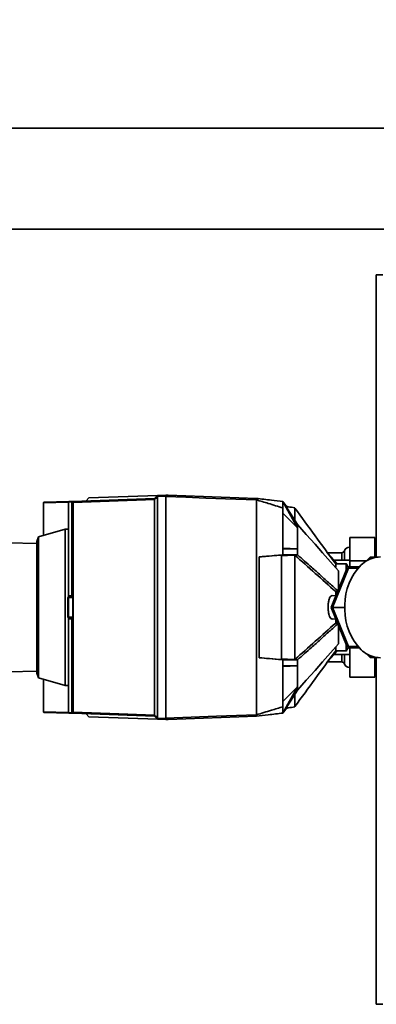
# Paper-space layout 'Blatt1' of a CAD drawing. Units: millimetres. Extents: x 0 to 14850, y 0 to 10500.
# Drawn here: x 4822 to 4949, y 3615 to 3966 of the extents above; entities that cross this region are included whole.
import ezdxf

# ---------------------------------------------------------------- set-up
doc = ezdxf.new("R2010")
doc.units = ezdxf.units.MM
doc.header["$LTSCALE"] = 25
doc.layers.add('1', color=7, linetype='Continuous')
doc.styles.add('SLDTEXTSTYLE1', font='TXT', dxfattribs={"width": 0.605})
doc.dimstyles.new('SLDDIMSTYLE1', dxfattribs={"dimtxt": 87.5, "dimasz": 62.5, "dimexe": 0, "dimexo": 0.0625, "dimgap": 21.875, "dimtad": 1, "dimdec": 0, "dimrnd": 1e-09, "dimzin": 4, "dimdsep": 46, "dimtxsty": 'SLDTEXTSTYLE1', "dimsah": 1, "dimcen": 0.09, "dimadec": 0, "dimazin": 1, "dimtfac": 1, "dimtdec": 0, "dimtofl": 0, "dimtmove": 0, "dimatfit": 3, "dimfxl": 1, "dimfrac": 2, "dimtolj": 1, "dimtzin": 12, "dimarcsym": 0})

# ---------------------------------------------------------------- blocks, each defined once
blk = doc.blocks.new('_D_9')
at = {"layer": '1'}
for p, q in [((4644.92, 3805.35), (4644.92, 4152.35)), ((5689.42, 3802.4), (5689.42, 4152.35)), ((4644.92, 4127.35), (5689.42, 4127.35))]:
    blk.add_line(p, q, dxfattribs=at)
for points in [[(4644.92, 4127.35), (4707.42, 4117.35), (4707.42, 4137.35)], [(5689.42, 4127.35), (5626.92, 4137.35), (5626.92, 4117.35)]]:
    blk.add_solid(points, dxfattribs=at)
at = {"layer": '1', "insert": (4936.57, 4240.15), "char_height": 87.5, "attachment_point": 1, "style": 'SLDTEXTSTYLE1'}
blk.add_mtext('ca. 1050', dxfattribs=at)
blk = doc.blocks.new('_D_12')
at = {"layer": '1'}
for p, q in [((7582.42, 3891.35), (7922.17, 3891.35)), ((7897.17, 2215.85), (7897.17, 3891.35)), ((3290.42, 2215.85), (7922.17, 2215.85))]:
    blk.add_line(p, q, dxfattribs=at)
for points in [[(7897.17, 3891.35), (7887.17, 3828.85), (7907.17, 3828.85)], [(7897.17, 2215.85), (7907.17, 2278.35), (7887.17, 2278.35)]]:
    blk.add_solid(points, dxfattribs=at)
at = {"layer": '1', "insert": (7784.37, 2823.01), "char_height": 87.5, "attachment_point": 1, "rotation": 90, "style": 'SLDTEXTSTYLE1'}
blk.add_mtext('ca. 1700', dxfattribs=at)

psp = doc.layouts.new('Blatt1')

# ---------------------------------------------------------------- linework, layer by layer
at = {"color": 7, "linetype": 'Continuous', "lineweight": 35}
for p, q in [((7557.42, 3927.35), (1257.42, 3927.35)), ((1257.42, 3891.35), (7557.42, 3891.35)), ((4951.22, 3875.05), (4948.92, 3875.05)), ((4948.92, 3875.05), (4948.92, 3774.23)), ((4846.36, 3795.4), (4870.82, 3796.25)), ((4869.78, 3795.21), (4870.82, 3796.25)), ((4870.82, 3796.25), (4873.82, 3796.35)), ((4873.82, 3795.99), (4870.82, 3795.88)), ((4870.82, 3795.88), (4870.82, 3716.83)), ((4873.82, 3795.87), (4873.82, 3716.84)), ((4874.62, 3796.35), (4906.12, 3795.25)), ((4839.12, 3793.95), (4830.12, 3793.64)), ((4830.12, 3782.03), (4830.12, 3793.64)), ((4830.12, 3793.64), (4830.12, 3793.64)), ((4830.31, 3793.84), (4839.31, 3794.15)), ((4840.27, 3794.01), (4839.12, 3793.96)), ((4839.12, 3793.96), (4839.12, 3793.95)), ((4839.12, 3793.95), (4839.12, 3760.55)), ((4840.27, 3760.45), (4840.27, 3794.01)), ((4840.44, 3794.19), (4840.58, 3794.19)), ((4840.58, 3794.19), (4869.78, 3795.21)), ((4840.61, 3760.42), (4840.61, 3793.81)), ((4840.75, 3793.83), (4840.75, 3718.88)), ((4846.36, 3795.4), (4845.32, 3794.36)), ((4869.78, 3717.87), (4869.78, 3794.84)), ((4906.12, 3795.25), (4906.12, 3795.25)), ((4906.12, 3794.74), (4906.12, 3794.73)), ((4906.12, 3794.73), (4906.12, 3717.98)), ((4915.62, 3794.09), (4920.82, 3784.69)), ((4920.82, 3785.91), (4915.62, 3794.09)), ((4915.62, 3794.09), (4916.86, 3792.38)), ((4915.62, 3791.83), (4915.62, 3777.18)), ((4920.82, 3784.69), (4915.62, 3789.98)), ((4920.82, 3784.69), (4920.82, 3785.91)), ((4837.91, 3784.26), (4828.41, 3781.54)), ((4839.12, 3784.29), (4837.91, 3784.26)), ((4837.91, 3784.26), (4837.91, 3728.45)), ((4827.82, 3779.19), (4817.63, 3779.36)), ((4828.41, 3781.54), (4827.82, 3779.84)), ((4827.82, 3732.87), (4827.82, 3779.84)), ((4828.41, 3781.54), (4828.41, 3731.17)), ((4948.42, 3781.3), (4939.42, 3781.3)), ((4939.42, 3773), (4939.42, 3781.3)), ((4948.42, 3774.3), (4948.42, 3781.3)), ((4915.62, 3775.08), (4915.12, 3775.03)), ((4915.12, 3737.69), (4915.12, 3775.02)), ((4920.82, 3777.18), (4915.62, 3777.47)), ((4915.62, 3777.18), (4915.62, 3775.08)), ((4920.82, 3777.18), (4915.62, 3777.18)), ((4915.62, 3775.08), (4920.82, 3775.08)), ((4919.82, 3774.99), (4919.83, 3774.99)), ((4920.82, 3775.08), (4919.83, 3774.99)), ((4920.82, 3775.08), (4920.82, 3777.18)), ((4936.59, 3775.85), (4931.5, 3775.85)), ((4931.64, 3775.67), (4935.08, 3771.85)), ((4936.59, 3773.2), (4936.59, 3775.85)), ((4937.53, 3776.52), (4937.53, 3773.2)), ((4948.92, 3777.55), (4948.42, 3777.55)), ((4907.12, 3774.36), (4907.12, 3738.35)), ((4939.42, 3773.2), (4933.86, 3773.2)), ((4938.22, 3771.85), (4934.42, 3771.85)), ((4934.42, 3770.67), (4934.42, 3771.85)), ((4938.22, 3769.62), (4938.22, 3771.85)), ((4938.42, 3770.05), (4938.42, 3771.65)), ((4945.59, 3773), (4939.42, 3773)), ((4939.42, 3770.85), (4939.42, 3773)), ((4944.03, 3771.94), (4943.54, 3771.49)), ((4944.59, 3772.35), (4944.03, 3771.94)), ((4946.72, 3774.3), (4945.72, 3773.3)), ((4945.72, 3773.08), (4945.72, 3773.3)), ((4948.92, 3774.3), (4946.72, 3774.3)), ((4946.72, 3774.3), (4946.72, 3773.58)), ((4938.32, 3769.87), (4932.81, 3756.35)), ((4939.05, 3770.35), (4933.33, 3756.35)), ((4935.42, 3769.38), (4935.42, 3762.76)), ((4939.05, 3770.35), (4942.42, 3770.35)), ((4942.88, 3770.85), (4939.22, 3770.85)), ((4939.22, 3770.85), (4939.22, 3770.35)), ((4934.42, 3760.49), (4934.42, 3761.95)), ((4838.82, 3759.73), (4839.12, 3760.05)), ((4839.12, 3759.84), (4838.82, 3759.53)), ((4838.82, 3753.18), (4838.82, 3759.53)), ((4840.27, 3760.45), (4839.12, 3760.55)), ((4839.12, 3760.55), (4839.12, 3760.05)), ((4839.12, 3760.05), (4840.62, 3760.1)), ((4840.62, 3759.9), (4839.12, 3759.85)), ((4839.12, 3759.85), (4839.12, 3759.84)), ((4839.12, 3759.84), (4839.12, 3752.87)), ((4840.61, 3760.42), (4840.27, 3760.45)), ((4840.62, 3760.42), (4840.61, 3760.42)), ((4840.62, 3752.29), (4840.62, 3760.42)), ((4934.49, 3760.49), (4933.2, 3760.55)), ((4937.71, 3757.21), (4937.66, 3756.35)), ((4932.81, 3756.35), (4938.32, 3742.84)), ((4932.81, 3756.35), (4933.33, 3756.35)), ((4933.33, 3756.35), (4937.58, 3756.35)), ((4933.33, 3756.35), (4939.05, 3742.35)), ((4937.58, 3756.35), (4937.67, 3756.6)), ((4937.67, 3756.11), (4937.58, 3756.35)), ((4937.66, 3756.35), (4937.71, 3755.49)), ((4838.82, 3753.18), (4839.12, 3752.87)), ((4839.12, 3752.66), (4838.82, 3752.97)), ((4839.12, 3752.87), (4839.12, 3752.86)), ((4839.12, 3752.86), (4840.62, 3752.81)), ((4840.62, 3752.61), (4839.12, 3752.66)), ((4839.12, 3752.66), (4839.12, 3752.66)), ((4839.12, 3752.66), (4839.12, 3752.16)), ((4839.12, 3752.16), (4840.27, 3752.26)), ((4839.12, 3752.16), (4839.12, 3718.76)), ((4840.27, 3752.26), (4840.61, 3752.29)), ((4840.27, 3718.7), (4840.27, 3752.26)), ((4840.61, 3718.9), (4840.61, 3752.29)), ((4840.61, 3752.29), (4840.62, 3752.29)), ((4933.21, 3752.15), (4934.49, 3752.22)), ((4934.42, 3750.76), (4934.42, 3752.22)), ((4935.42, 3743.33), (4935.42, 3749.95)), ((4938.22, 3740.85), (4938.22, 3743.09)), ((4931.64, 3737.04), (4935.08, 3740.85)), ((4934.42, 3740.86), (4934.42, 3742.17)), ((4934.42, 3740.85), (4938.22, 3740.85)), ((4938.42, 3741.05), (4938.42, 3742.66)), ((4939.05, 3742.35), (4942.42, 3742.35)), ((4939.22, 3742.35), (4939.22, 3741.85)), ((4939.22, 3741.85), (4942.88, 3741.85)), ((4939.42, 3731.41), (4939.42, 3741.85)), ((4943.54, 3741.21), (4944.03, 3740.76)), ((4944.03, 3740.76), (4944.59, 3740.35)), ((4945.72, 3739.4), (4945.72, 3739.63)), ((4915.62, 3737.63), (4915.62, 3735.53)), ((4915.62, 3737.63), (4920.82, 3737.63)), ((4919.82, 3737.72), (4919.83, 3737.72)), ((4920.82, 3737.63), (4919.83, 3737.72)), ((4931.5, 3736.85), (4936.59, 3736.85)), ((4933.86, 3739.5), (4939.42, 3739.5)), ((4936.59, 3736.85), (4936.59, 3739.5)), ((4937.53, 3739.5), (4937.53, 3736.19)), ((4945.72, 3739.4), (4946.72, 3738.4)), ((4946.72, 3739.13), (4946.72, 3738.4)), ((4946.72, 3738.4), (4948.92, 3738.4)), ((4948.42, 3731.41), (4948.42, 3738.4)), ((4948.92, 3738.48), (4948.92, 3614.65)), ((4817.63, 3733.35), (4827.82, 3733.52)), ((4827.82, 3732.87), (4828.41, 3731.17)), ((4915.62, 3735.53), (4915.62, 3720.88)), ((4920.82, 3735.53), (4915.62, 3735.53)), ((4920.82, 3735.53), (4915.62, 3735.24)), ((4948.42, 3735.15), (4948.92, 3735.15)), ((4828.41, 3731.17), (4837.91, 3728.45)), ((4830.12, 3719.07), (4830.12, 3730.68)), ((4948.42, 3731.41), (4939.42, 3731.41)), ((4837.91, 3728.45), (4839.12, 3728.42)), ((4920.82, 3728.02), (4915.62, 3722.73)), ((4915.62, 3718.62), (4920.82, 3728.02)), ((4920.82, 3726.8), (4915.62, 3718.62)), ((4830.12, 3719.07), (4839.12, 3718.76)), ((4830.12, 3719.07), (4830.12, 3719.07)), ((4839.31, 3718.56), (4830.31, 3718.87)), ((4839.12, 3718.76), (4839.12, 3718.75)), ((4839.12, 3718.75), (4840.27, 3718.7)), ((4840.58, 3718.52), (4840.44, 3718.52)), ((4869.78, 3717.5), (4840.58, 3718.52)), ((4915.62, 3718.62), (4916.86, 3720.33)), ((4845.33, 3718.35), (4846.37, 3717.31)), ((4870.82, 3716.46), (4846.37, 3717.31)), ((4870.82, 3716.46), (4869.78, 3717.5)), ((4870.82, 3716.83), (4873.82, 3716.72)), ((4873.82, 3716.35), (4870.82, 3716.46)), ((4870.82, 3716.46), (4870.82, 3716.46)), ((4906.12, 3717.45), (4874.62, 3716.35)), ((4906.12, 3717.98), (4906.12, 3717.97)), ((4906.12, 3717.45), (4906.12, 3717.45)), ((4948.92, 3614.65), (4951.22, 3614.65))]:
    psp.add_line(p, q, dxfattribs=at)
at = {"color": 7, "linetype": 'Continuous', "lineweight": 35, "flags": 128}
for points in [[(4870.82, 3795.89), (4870.69, 3795.76), (4870.56, 3795.63), (4870.43, 3795.5), (4870.3, 3795.37), (4870.17, 3795.24), (4870.04, 3795.11), (4869.91, 3794.98), (4869.78, 3794.85)], [(4873.82, 3795.87), (4873.82, 3795.89), (4873.82, 3795.92), (4873.82, 3795.95), (4873.82, 3795.97), (4873.82, 3796), (4873.82, 3796.02), (4873.82, 3796.05), (4873.82, 3796.07)], [(4906.12, 3794.74), (4895.14, 3795.12), (4888.03, 3795.37), (4880.93, 3795.62), (4873.82, 3795.87)], [(4869.78, 3794.84), (4853.53, 3794.27), (4840.75, 3793.83)], [(4935.42, 3769.38), (4932.61, 3772.57), (4929.71, 3775.85), (4927.05, 3778.86), (4923.91, 3782.41), (4920.82, 3785.91)], [(4935.42, 3743.33), (4932.61, 3740.14), (4929.71, 3736.86), (4927.05, 3733.85), (4923.91, 3730.3), (4920.82, 3726.8)], [(4920.82, 3737.63), (4920.82, 3737.37), (4920.82, 3737.1), (4920.82, 3736.83), (4920.82, 3736.57), (4920.82, 3736.31), (4920.82, 3736.05), (4920.82, 3735.79), (4920.82, 3735.53)], [(4920.82, 3728.02), (4920.82, 3727.86), (4920.82, 3727.71), (4920.82, 3727.55), (4920.82, 3727.4), (4920.82, 3727.25), (4920.82, 3727.1), (4920.82, 3726.95), (4920.82, 3726.8)], [(4840.75, 3718.88), (4857.01, 3718.31), (4869.78, 3717.87)], [(4869.78, 3717.86), (4869.91, 3717.73), (4870.04, 3717.6), (4870.17, 3717.47), (4870.3, 3717.34), (4870.43, 3717.21), (4870.56, 3717.08), (4870.69, 3716.95), (4870.82, 3716.82)], [(4873.82, 3716.84), (4891.91, 3717.48), (4906.12, 3717.97)], [(4873.82, 3716.64), (4873.82, 3716.66), (4873.82, 3716.68), (4873.82, 3716.71), (4873.82, 3716.74), (4873.82, 3716.76), (4873.82, 3716.79), (4873.82, 3716.81), (4873.82, 3716.84)]]:
    psp.add_lwpolyline(points, dxfattribs=at)
at = {"color": 7, "linetype": 'Continuous', "lineweight": 35}
for centre, radius, start, end in [((4840.45, 3794), 0.186, 94.7909, 177.102), ((4841.42, 3777.75), 16.3, 93.5242, 94.0551), ((4840.6, 3794.02), 0.179, 96.4973, 177.8955), ((4840.75, 3793.26), 0.566, 89.5208, 104.1521), ((4936.59, 3776.85), 1, 270, 340.5288), ((4939.42, 3775.85), 2, 90, 160.5288), ((4958.02, 3757.25), 20.32, 135.4802, 180.1074), ((4938.22, 3771.65), 0.2, 0, 90), ((4939.22, 3771.65), 0.8, 180, 270), ((4950.55, 3764.47), 9.88, 90.7592, 127.1073), ((4958.02, 3755.46), 20.32, 179.8955, 224.5227), ((4938.22, 3741.05), 0.2, 270, 0), ((4939.22, 3741.05), 0.8, 90, 180), ((4950.55, 3748.23), 9.88, 232.8956, 269.2437), ((4936.59, 3735.85), 1, 19.4712, 90), ((4939.42, 3736.85), 2, 199.4712, 270), ((4841.42, 3734.96), 16.3, 265.9449, 266.4758), ((4840.45, 3718.71), 0.186, 182.898, 265.2091), ((4840.6, 3718.69), 0.179, 182.1045, 263.5027), ((4840.75, 3719.45), 0.566, 255.8479, 270.4792)]:
    psp.add_arc(centre, radius, start, end, dxfattribs=at)
for centre, major_axis, start_param, end_param in [((4939.86, 3768.35), (-1.26, 1.87), 5.926323, 6.640047), ((4939.86, 3744.35), (1.26, 1.87), 2.78473, 3.498455)]:
    psp.add_ellipse(centre, major_axis=major_axis, ratio=0.554902, start_param=start_param, end_param=end_param, dxfattribs=at)
for points, knots in [([(4870.82, 3796.25), (4870.82, 3796.24), (4870.82, 3796.23), (4870.81, 3796.14), (4870.82, 3796.03), (4870.82, 3795.93), (4870.82, 3795.89)], [0, 0, 0, 0, 0.261024, 0.52197, 0.783287, 1, 1, 1, 1]), ([(4870.82, 3796.25), (4870.82, 3796.25), (4870.82, 3796.25), (4870.82, 3796.25), (4870.82, 3796.25)], [0, 0, 0, 0, 0.5599999, 1, 1, 1, 1]), ([(4870.82, 3795.88), (4870.82, 3795.88), (4870.82, 3795.88), (4870.82, 3795.89), (4870.82, 3795.89)], [0, 0, 0, 0, 0.5599999, 1, 1, 1, 1]), ([(4874.62, 3796.35), (4874.62, 3796.35), (4874.61, 3796.35), (4874.56, 3796.35), (4874.45, 3796.35), (4874.2, 3796.34), (4873.97, 3796.33), (4873.82, 3796.33)], [0, 0, 0, 0, 0.04664, 0.09585, 0.206195, 0.46631, 1, 1, 1, 1]), ([(4873.82, 3796.35), (4873.82, 3796.35), (4873.82, 3796.34), (4873.82, 3796.25), (4873.82, 3796.14), (4873.82, 3796.07)], [0, 0, 0, 0, 0.280807, 0.561535, 1, 1, 1, 1]), ([(4830.12, 3793.64), (4830.12, 3793.66), (4830.13, 3793.71), (4830.17, 3793.78), (4830.24, 3793.82), (4830.29, 3793.83), (4830.31, 3793.84)], [0, 0, 0, 0, 0.234292, 0.486894, 0.753201, 1, 1, 1, 1]), ([(4839.12, 3793.96), (4839.12, 3793.98), (4839.13, 3794.03), (4839.17, 3794.09), (4839.24, 3794.14), (4839.29, 3794.15), (4839.31, 3794.15)], [0, 0, 0, 0, 0.229876, 0.475161, 0.747603, 1, 1, 1, 1]), ([(4839.31, 3794.15), (4839.48, 3794.16), (4839.7, 3794.16), (4840.11, 3794.18), (4840.21, 3794.18)], [0, 0, 0, 0, 0.7422852, 1, 1, 1, 1]), ([(4840.61, 3793.81), (4840.61, 3793.83), (4840.61, 3793.86), (4840.59, 3793.91), (4840.57, 3793.95), (4840.53, 3793.99), (4840.48, 3794.02), (4840.44, 3794.02), (4840.42, 3794.02)], [0, 0, 0, 0, 0.117548, 0.235591, 0.361486, 0.501359, 0.74329, 1, 1, 1, 1]), ([(4840.58, 3794.19), (4840.6, 3794.19), (4840.64, 3794.18), (4840.69, 3794.11), (4840.73, 3794.02), (4840.75, 3793.91), (4840.75, 3793.86), (4840.75, 3793.83)], [0, 0, 0, 0, 0.236125, 0.482365, 0.732951, 0.862996, 1, 1, 1, 1]), ([(4869.78, 3794.85), (4869.78, 3794.9), (4869.78, 3795), (4869.78, 3795.12), (4869.78, 3795.2), (4869.78, 3795.21), (4869.78, 3795.21)], [0, 0, 0, 0, 0.259957, 0.519836, 0.780097, 1, 1, 1, 1]), ([(4869.78, 3794.85), (4869.78, 3794.85), (4869.78, 3794.85), (4869.78, 3794.84), (4869.78, 3794.84)], [0, 0, 0, 0, 0.56, 1, 1, 1, 1]), ([(4906.12, 3795.25), (4906.12, 3795.25), (4906.12, 3795.23), (4906.12, 3795.12), (4906.12, 3794.95), (4906.12, 3794.81), (4906.12, 3794.74)], [0, 0, 0, 0, 0.250872, 0.501048, 0.758583, 1, 1, 1, 1]), ([(4906.12, 3795.25), (4907.9, 3795.04), (4911.07, 3794.65), (4914.23, 3794.26), (4915.62, 3794.09)], [0, 0, 0, 0, 0.562205, 1, 1, 1, 1]), ([(4915.62, 3791.83), (4913.86, 3792.37), (4910.69, 3793.35), (4907.52, 3794.31), (4906.12, 3794.73)], [0, 0, 0, 0, 0.557308, 1, 1, 1, 1]), ([(4915.62, 3794.09), (4915.62, 3794.05), (4915.62, 3793.97), (4915.62, 3793.4), (4915.62, 3792.66), (4915.62, 3792.1), (4915.62, 3791.83)], [0, 0, 0, 0, 0.279964, 0.559486, 0.779618, 1, 1, 1, 1]), ([(4919.85, 3791.85), (4919.06, 3791.99), (4918, 3792.17), (4916.95, 3792.36), (4916.69, 3792.41)], [0, 0, 0, 0, 0.7525739, 1, 1, 1, 1]), ([(4919.82, 3791.79), (4919.82, 3791.75), (4919.82, 3791.66), (4919.82, 3790.26), (4919.82, 3788.75), (4919.82, 3787.6), (4919.82, 3787.48)], [0, 0, 0, 0, 0.288761, 0.620638, 0.962144, 1, 1, 1, 1]), ([(4934.42, 3771.85), (4931.97, 3775.21), (4927.12, 3781.85), (4922.26, 3788.51), (4919.85, 3791.81)], [0, 0, 0, 0, 0.504537, 1, 1, 1, 1]), ([(4920.82, 3777.18), (4920.82, 3778.73), (4920.82, 3781.5), (4920.82, 3783.71), (4920.82, 3784.69)], [0, 0, 0, 0, 0.559902, 1, 1, 1, 1]), ([(4915.12, 3775.03), (4913.63, 3774.91), (4910.96, 3774.68), (4908.29, 3774.46), (4907.12, 3774.36)], [0, 0, 0, 0, 0.56, 1, 1, 1, 1]), ([(4907.12, 3774.35), (4908.61, 3774.47), (4911.28, 3774.7), (4913.95, 3774.92), (4915.12, 3775.02)], [0, 0, 0, 0, 0.56, 1, 1, 1, 1]), ([(4919.82, 3774.99), (4918.96, 3774.96), (4917.43, 3774.91), (4915.83, 3774.86), (4915.12, 3774.84)], [0, 0, 0, 0, 0.560282, 1, 1, 1, 1]), ([(4919.82, 3774.99), (4919.82, 3773.49), (4919.82, 3770.53), (4919.82, 3765.78), (4919.82, 3761.05), (4919.82, 3756.35), (4919.82, 3751.66), (4919.82, 3746.93), (4919.82, 3742.18), (4919.82, 3739.22), (4919.82, 3737.72)], [0, 0, 0, 0, 0.1313109, 0.2590875, 0.3822595, 0.5, 0.6177405, 0.7409124, 0.8686891, 1, 1, 1, 1]), ([(4919.83, 3774.99), (4922.28, 3772.82), (4927.17, 3768.48), (4932.01, 3764.13), (4934.42, 3761.95)], [0, 0, 0, 0, 0.499998, 1, 1, 1, 1]), ([(4920.82, 3775.08), (4922.48, 3773.6), (4925.22, 3771.17), (4929.03, 3767.78), (4932.17, 3764.97), (4934.22, 3763.12), (4935.2, 3762.23)], [0, 0, 0, 0, 0.344666, 0.568317, 0.792166, 1, 1, 1, 1]), ([(4935.11, 3762.01), (4935.03, 3762), (4934.8, 3761.98), (4934.57, 3761.97), (4934.42, 3761.95)], [0, 0, 0, 0, 0.366424, 1, 1, 1, 1]), ([(4838.82, 3759.53), (4838.82, 3759.54), (4838.82, 3759.58), (4838.82, 3759.63), (4838.82, 3759.68), (4838.82, 3759.72), (4838.82, 3759.73), (4838.82, 3759.73), (4838.82, 3759.73)], [0, 0, 0, 0, 0.145398, 0.333777, 0.5, 0.666223, 0.854602, 1, 1, 1, 1]), ([(4839.12, 3760.05), (4839.12, 3760.04), (4839.12, 3760.04), (4839.12, 3760.01), (4839.12, 3759.95), (4839.12, 3759.9), (4839.12, 3759.86), (4839.12, 3759.85)], [0, 0, 0, 0, 0.2121401, 0.4240538, 0.6388623, 0.8531571, 1, 1, 1, 1]), ([(4933.2, 3760.52), (4933.04, 3760.5), (4932.69, 3760.48), (4932.25, 3759.8), (4931.92, 3758.71), (4931.74, 3757.36), (4931.71, 3755.95), (4931.82, 3754.61), (4932.06, 3753.46), (4932.42, 3752.62), (4932.81, 3752.16), (4933.1, 3752.2), (4933.2, 3752.21)], [0, 0, 0, 0, 0.0976854, 0.2137182, 0.3240293, 0.4285586, 0.5290764, 0.6278845, 0.7272663, 0.8293253, 0.9358376, 1, 1, 1, 1]), ([(4838.82, 3752.97), (4838.82, 3752.98), (4838.82, 3752.98), (4838.82, 3752.99), (4838.82, 3753.03), (4838.82, 3753.08), (4838.82, 3753.13), (4838.82, 3753.17), (4838.82, 3753.18)], [0, 0, 0, 0, 0.145398, 0.333777, 0.5, 0.666223, 0.854602, 1, 1, 1, 1]), ([(4839.12, 3752.86), (4839.12, 3752.84), (4839.12, 3752.8), (4839.12, 3752.74), (4839.12, 3752.69), (4839.12, 3752.67), (4839.12, 3752.67), (4839.12, 3752.66)], [0, 0, 0, 0, 0.21214, 0.424054, 0.638862, 0.853157, 1, 1, 1, 1]), ([(4934.42, 3750.76), (4932.01, 3748.58), (4927.17, 3744.23), (4922.28, 3739.89), (4919.83, 3737.72)], [0, 0, 0, 0, 0.499995, 1, 1, 1, 1]), ([(4920.82, 3737.63), (4922.48, 3739.11), (4925.22, 3741.54), (4929.03, 3744.93), (4932.17, 3747.74), (4934.22, 3749.59), (4935.2, 3750.48)], [0, 0, 0, 0, 0.344685, 0.568348, 0.792209, 1, 1, 1, 1]), ([(4935.11, 3750.7), (4935.03, 3750.71), (4934.8, 3750.72), (4934.57, 3750.74), (4934.42, 3750.76)], [0, 0, 0, 0, 0.365416, 1, 1, 1, 1]), ([(4919.88, 3720.94), (4922.28, 3724.23), (4927.13, 3730.87), (4931.97, 3737.5), (4934.42, 3740.85)], [0, 0, 0, 0, 0.494508, 1, 1, 1, 1]), ([(4915.12, 3737.69), (4913.63, 3737.81), (4910.96, 3738.04), (4908.29, 3738.26), (4907.12, 3738.36)], [0, 0, 0, 0, 0.56, 1, 1, 1, 1]), ([(4915.62, 3737.63), (4914.03, 3737.77), (4911.2, 3738.01), (4908.37, 3738.25), (4907.12, 3738.35)], [0, 0, 0, 0, 0.56, 1, 1, 1, 1]), ([(4919.82, 3737.72), (4918.96, 3737.75), (4917.43, 3737.79), (4915.83, 3737.85), (4915.12, 3737.87)], [0, 0, 0, 0, 0.560282, 1, 1, 1, 1]), ([(4920.82, 3735.53), (4920.82, 3733.98), (4920.82, 3731.21), (4920.82, 3729), (4920.82, 3728.02)], [0, 0, 0, 0, 0.559902, 1, 1, 1, 1]), ([(4919.82, 3725.23), (4919.82, 3724.77), (4919.82, 3723.3), (4919.82, 3721.85), (4919.82, 3720.87), (4919.82, 3720.96), (4919.82, 3720.98)], [0, 0, 0, 0, 0.155589, 0.500428, 0.835501, 1, 1, 1, 1]), ([(4830.12, 3719.07), (4830.12, 3719.05), (4830.13, 3719), (4830.17, 3718.93), (4830.24, 3718.89), (4830.29, 3718.88), (4830.31, 3718.87)], [0, 0, 0, 0, 0.234292, 0.4868937, 0.753201, 1, 1, 1, 1]), ([(4839.31, 3718.56), (4839.29, 3718.56), (4839.24, 3718.57), (4839.17, 3718.62), (4839.13, 3718.68), (4839.12, 3718.73), (4839.12, 3718.75)], [0, 0, 0, 0, 0.252397, 0.524839, 0.770124, 1, 1, 1, 1]), ([(4840.21, 3718.53), (4840.11, 3718.53), (4839.7, 3718.55), (4839.48, 3718.55), (4839.31, 3718.56)], [0, 0, 0, 0, 0.257715, 1, 1, 1, 1]), ([(4840.42, 3718.69), (4840.44, 3718.69), (4840.48, 3718.69), (4840.53, 3718.72), (4840.57, 3718.76), (4840.59, 3718.8), (4840.61, 3718.85), (4840.61, 3718.88), (4840.61, 3718.9)], [0, 0, 0, 0, 0.256926, 0.499089, 0.638811, 0.76459, 0.882538, 1, 1, 1, 1]), ([(4840.75, 3718.88), (4840.75, 3718.85), (4840.75, 3718.79), (4840.73, 3718.69), (4840.69, 3718.6), (4840.64, 3718.53), (4840.6, 3718.52), (4840.58, 3718.52)], [0, 0, 0, 0, 0.136933, 0.266901, 0.517326, 0.763532, 1, 1, 1, 1]), ([(4906.12, 3717.98), (4907.9, 3718.52), (4911.07, 3719.48), (4914.24, 3720.46), (4915.62, 3720.88)], [0, 0, 0, 0, 0.5626919, 1, 1, 1, 1]), ([(4915.62, 3718.62), (4913.85, 3718.4), (4910.69, 3718.02), (4907.52, 3717.63), (4906.12, 3717.45)], [0, 0, 0, 0, 0.557795, 1, 1, 1, 1]), ([(4915.62, 3720.88), (4915.62, 3720.53), (4915.62, 3719.83), (4915.62, 3719.11), (4915.62, 3718.69), (4915.62, 3718.64), (4915.62, 3718.62)], [0, 0, 0, 0, 0.279964, 0.559486, 0.779618, 1, 1, 1, 1]), ([(4916.69, 3720.3), (4916.95, 3720.35), (4918.01, 3720.54), (4919.06, 3720.72), (4919.85, 3720.86)], [0, 0, 0, 0, 0.251891, 1, 1, 1, 1]), ([(4869.78, 3717.87), (4869.78, 3717.87), (4869.78, 3717.86), (4869.78, 3717.86), (4869.78, 3717.86)], [0, 0, 0, 0, 0.5599998, 1, 1, 1, 1]), ([(4869.78, 3717.5), (4869.78, 3717.5), (4869.78, 3717.51), (4869.78, 3717.6), (4869.78, 3717.72), (4869.78, 3717.82), (4869.78, 3717.86)], [0, 0, 0, 0, 0.259957, 0.519835, 0.780096, 1, 1, 1, 1]), ([(4870.82, 3716.82), (4870.82, 3716.77), (4870.82, 3716.67), (4870.81, 3716.55), (4870.82, 3716.47), (4870.82, 3716.46), (4870.82, 3716.46)], [0, 0, 0, 0, 0.261024, 0.52197, 0.783288, 1, 1, 1, 1]), ([(4870.82, 3716.82), (4870.82, 3716.82), (4870.82, 3716.83), (4870.82, 3716.83), (4870.82, 3716.83)], [0, 0, 0, 0, 0.5599999, 1, 1, 1, 1]), ([(4873.82, 3716.64), (4873.82, 3716.59), (4873.82, 3716.5), (4873.82, 3716.39), (4873.82, 3716.37), (4873.82, 3716.35)], [0, 0, 0, 0, 0.280776, 0.561514, 1, 1, 1, 1]), ([(4874.62, 3716.35), (4874.62, 3716.35), (4874.61, 3716.36), (4874.56, 3716.36), (4874.45, 3716.36), (4874.2, 3716.37), (4873.97, 3716.38), (4873.82, 3716.38)], [0, 0, 0, 0, 0.04664, 0.09585, 0.206195, 0.46631, 1, 1, 1, 1]), ([(4906.12, 3717.97), (4906.12, 3717.9), (4906.12, 3717.76), (4906.12, 3717.59), (4906.12, 3717.48), (4906.12, 3717.46), (4906.12, 3717.45)], [0, 0, 0, 0, 0.250875, 0.501055, 0.75859, 1, 1, 1, 1])]:
    psp.add_open_spline(points, degree=3, knots=knots, dxfattribs=at)

# ---------------------------------------------------------------- dimensions: what is measured, and where the dimension line sits
at = {"layer": '1'}
dim = psp.add_linear_dim(base=(5689.42035238, 4127.35475822), p1=(4644.92035238, 3780.35476101), p2=(5689.42035238, 3777.402347), dimstyle='SLDDIMSTYLE1', dxfattribs=at)
dim.commit()
dim.dimension.update_dxf_attribs({"geometry": '_D_9', "text_midpoint": (5167.17035238, 4127.35475822), "dimtype": 160})
dim = psp.add_linear_dim(base=(7897.16586188, 3891.35475822), p1=(3265.42035238, 2215.85475822), p2=(7557.42035238, 3891.35475822), angle=90, dimstyle='SLDDIMSTYLE1', dxfattribs=at)
dim.commit()
dim.dimension.update_dxf_attribs({"geometry": '_D_12', "text_midpoint": (7897.16586188, 3053.60475822), "dimtype": 160})

doc.saveas('drawing.dxf')
